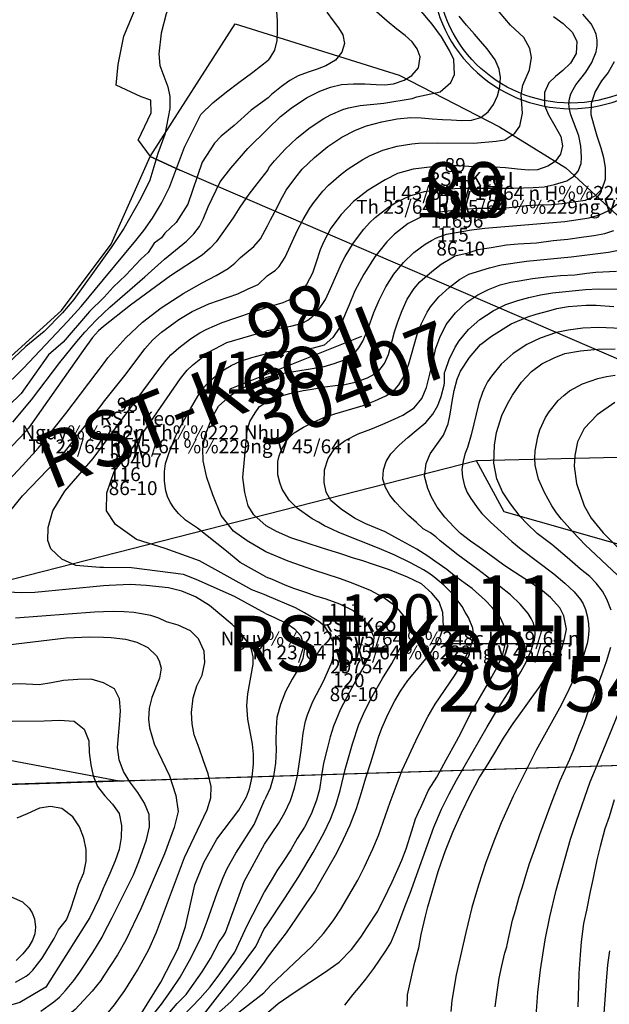
# Model space of a CAD drawing. Extents: x 432769 to 437030, y 2328239 to 2331035.
# Drawn here: x 433970 to 434181, y 2329042 to 2329395 of the extents above; entities that cross this region are included whole.
import ezdxf
from ezdxf.enums import TextEntityAlignment as Align

# ---------------------------------------------------------------- set-up
doc = ezdxf.new("R2010")
doc.units = 0
doc.header["$MEASUREMENT"] = 0
doc.layers.get('0').update_dxf_attribs({"linetype": 'CONTINUOUS'})
for name, color, linetype in [('1', 7, 'CONTINUOUS'), ('10', 7, 'CONTINUOUS'), ('12', 7, 'CONTINUOUS'), ('13', 7, 'CONTINUOUS'), ('15', 7, 'CONTINUOUS'), ('2', 7, 'CONTINUOUS'), ('49', 7, 'CONTINUOUS'), ('52', 7, 'CONTINUOUS'), ('62', 7, 'CONTINUOUS'), ('8', 7, 'CONTINUOUS')]:
    doc.layers.add(name, color=color, linetype=linetype)
doc.styles.add('txt', font='Vhtime.ttf', dxfattribs={"height": 0.2})

# ---------------------------------------------------------------- blocks, each defined once
blk = doc.blocks.new('TIEUKH')
at = {"layer": '52', "color": 7, "linetype": 'Continuous'}
for points in [[(48, -0.03), (50, -0.03, 1), (-50, -0.03), (-48, -0.03, -1), (48, -0.03)], [(0, -48, -0.414031), (-48, -0.03), (-50, -0.03, 0.9993), (50, -0.03), (48, -0.03, -0.414031), (0, -48)]]:
    blk.add_lwpolyline(points, format="xyb", dxfattribs=at)
blk = doc.blocks.new('*M145104')
at = {"layer": '13', "color": 7, "linetype": 'Continuous', "style": 'txt'}
blk.add_text('89', height=20, dxfattribs=at).set_placement((3.76, 0), align=Align.MIDDLE)
blk = doc.blocks.new('*M158111')
at = {"layer": '13', "color": 7, "linetype": 'Continuous'}
blk.add_line((-6.47, -2.59), (40.74, 16.32), dxfattribs=at)
at = {"layer": '13', "color": 7, "linetype": 'Continuous', "style": 'txt'}
blk.add_text('98', height=20, rotation=21.8207, dxfattribs=at).set_placement((18.8, 12.31), align=Align.CENTER)
blk.add_text('RST-Keo II ', height=20, rotation=21.8207, dxfattribs=at).set_placement((52.66, 21.08), align=Align.MIDDLE_RIGHT)
blk.add_text('30407', height=20, rotation=21.8207, dxfattribs=at).set_placement((32.99, 8.43), align=Align.TOP_CENTER)
blk = doc.blocks.new('*M178125')
at = {"layer": '13', "color": 7, "linetype": 'Continuous'}
blk.add_line((-13.72, 0), (36.53, 0), dxfattribs=at)
at = {"layer": '13', "color": 7, "linetype": 'Continuous', "style": 'txt'}
blk.add_text('111', height=20, dxfattribs=at).set_placement((9.46, 4.44), align=Align.CENTER)
blk.add_text('RST-Keo II ', height=20, dxfattribs=at).set_placement((50.05, 0), align=Align.MIDDLE_RIGHT)
blk.add_text('29754', height=20, dxfattribs=at).set_placement((26.76, -4.44), align=Align.TOP_CENTER)

msp = doc.modelspace()

# ---------------------------------------------------------------- linework, layer by layer
at = {"layer": '1', "color": 32, "linetype": 'Continuous'}
for points in [[(434058.88, 2329341.37), (434059.57, 2329342.34), (434061.33, 2329344.52), (434065.12, 2329348.71), (434067.14, 2329350.67), (434069.41, 2329352.77), (434074.1, 2329356.55), (434078.95, 2329359.74), (434081.35, 2329361.07), (434085.77, 2329362.92), (434087.85, 2329363.56), (434092.01, 2329364.36), (434100.57, 2329365.29), (434110.7, 2329366.89), (434112.31, 2329367.46), (434120.73, 2329369.33), (434124.57, 2329372.63), (434125.89, 2329375.57), (434125.68, 2329380.92), (434124.05, 2329384.13), (434121.18, 2329389.02), (434117.84, 2329393.59), (434110.14, 2329402.95)], [(434058.61, 2329283.59), (434067.21, 2329285.14), (434071.22, 2329286.23), (434073.23, 2329287.31), (434075.01, 2329288.75), (434076.88, 2329290.74), (434079.55, 2329294.8), (434081.45, 2329298.71), (434085.51, 2329307.91), (434086.65, 2329310.2), (434089.6, 2329315.14), (434093.35, 2329320.06), (434095.42, 2329322.27), (434097.46, 2329324.22), (434102.21, 2329327.87), (434104.86, 2329329.55), (434109.9, 2329332.04), (434115.14, 2329333.57), (434120.61, 2329334.32), (434128.68, 2329334.76), (434147.13, 2329334.77), (434154.12, 2329334.95), (434158.09, 2329335.26), (434161.78, 2329336.02), (434166.18, 2329337.4), (434168.68, 2329339.07), (434170.2, 2329340.87), (434171.31, 2329343.56), (434171.46, 2329345.74), (434171.33, 2329348.07), (434171.16, 2329349.8), (434170.43, 2329353.47), (434167.65, 2329361.07), (434167.17, 2329363.07), (434166.88, 2329364.97), (434167.1, 2329366.83), (434167.56, 2329368.61), (434168.43, 2329370.21), (434169.45, 2329371.8), (434173.01, 2329376.41), (434175.2, 2329379.88), (434176.74, 2329383.71), (434177.07, 2329385.83), (434177.06, 2329387.87), (434176.7, 2329389.96), (434175.92, 2329391.87), (434174.88, 2329393.75), (434171.96, 2329397.23)], [(434058.71, 2329303.26), (434061.68, 2329305.29), (434062.98, 2329306.67), (434065.13, 2329310.01), (434069.59, 2329319.68), (434071.59, 2329323.54), (434073.99, 2329327.55), (434075.37, 2329329.54), (434078.68, 2329333.68), (434080.65, 2329335.76), (434085.17, 2329339.77), (434087.75, 2329341.73), (434092.94, 2329345.05), (434095.38, 2329346.37), (434100.18, 2329348.37), (434105.34, 2329349.81), (434110.52, 2329350.67), (434112.91, 2329350.86), (434119.96, 2329351.01), (434132.79, 2329350.94), (434140.82, 2329351.59), (434143.91, 2329352.08), (434147.57, 2329354.45), (434149.28, 2329357.02), (434150.23, 2329361.65), (434149.76, 2329368.24), (434150.37, 2329371.74), (434152.73, 2329377.18), (434153.51, 2329381.64), (434152.85, 2329384.84), (434150.72, 2329388.83), (434145.94, 2329393.27), (434141.96, 2329398.04)], [(434058.95, 2329356.06), (434063.43, 2329360.49), (434067.29, 2329363.41), (434072.84, 2329367.15), (434077.57, 2329369.59), (434081.39, 2329371), (434085.37, 2329371.96), (434089.69, 2329372.21), (434093.74, 2329372.21), (434097.79, 2329371.94), (434100.87, 2329371.87), (434103.96, 2329372.14), (434107.78, 2329373.56), (434110.55, 2329375.16), (434112.99, 2329377.93), (434113.53, 2329381.88), (434112.53, 2329384.72), (434110.65, 2329387.31), (434108.24, 2329389.57), (434105.21, 2329391.85), (434101.67, 2329394.67), (434097.95, 2329398)], [(434080.05, 2329397.92), (434082.33, 2329394.85), (434084.22, 2329392.33), (434085.77, 2329389.75), (434086.37, 2329386.66), (434085.5, 2329383.59), (434083.16, 2329380.69), (434079.7, 2329378.62), (434076.66, 2329377.48), (434073.35, 2329376.35), (434069.77, 2329375.01), (434066.86, 2329373.4), (434063.86, 2329371.25), (434060.24, 2329368.32), (434059.01, 2329367.16)], [(434062.02, 2329398.14), (434062.21, 2329394.88), (434062.3, 2329391.17), (434062.13, 2329387.74), (434061.26, 2329384.33), (434059.69, 2329381.46), (434059.07, 2329380.73)], [(434161.34, 2329396.36), (434164.89, 2329393.81), (434168.25, 2329390.64), (434169.76, 2329387.44), (434169.58, 2329383.13), (434167.55, 2329379.56), (434164.76, 2329376.99), (434162.07, 2329374.76), (434159.73, 2329372.52), (434158.15, 2329369.04), (434158.13, 2329364.46), (434159.54, 2329361.07), (434161.91, 2329357.06), (434164.04, 2329353.31), (434164.66, 2329349.95), (434163.89, 2329346.97), (434161.97, 2329344.28), (434159.38, 2329342.58), (434155.65, 2329341.35), (434152.39, 2329341.24), (434148.52, 2329341.6), (434144.13, 2329342.05), (434140.25, 2329342.23), (434134.35, 2329342.28), (434127.67, 2329342.7), (434123.26, 2329342.72), (434117.97, 2329342.41), (434111, 2329341.6), (434105.41, 2329339.96), (434100.96, 2329337.78), (434094.97, 2329334.04), (434089.59, 2329329.94), (434085.25, 2329325.28), (434081.53, 2329320.35), (434078.85, 2329315.39), (434077.73, 2329312.59), (434076.13, 2329307.79)], [(434000, 2329301.97), (434011.61, 2329316), (434014.39, 2329319.55), (434017.54, 2329324.02), (434020.8, 2329329.3), (434023.61, 2329335.12), (434028.97, 2329349.41), (434034.93, 2329361.22), (434039.17, 2329365.42), (434044.11, 2329369.37), (434048.57, 2329372.63), (434053.51, 2329376.36), (434059.07, 2329380.73)], [(434183.1, 2329380.05), (434180.99, 2329376.22), (434178.63, 2329373.28), (434176.33, 2329369.46), (434174.91, 2329365.18), (434174.82, 2329361.13), (434175.71, 2329357.68), (434176.94, 2329353.5), (434178.33, 2329349.24), (434179.31, 2329345.79), (434179.92, 2329341.98), (434179.92, 2329337.84), (434178.78, 2329334.35), (434176.17, 2329331.85), (434172.7, 2329330.35), (434168.54, 2329329.66), (434164.56, 2329329.13), (434160.68, 2329328.77), (434156.18, 2329328.62), (434151.6, 2329328.38), (434145.51, 2329327.64), (434139.59, 2329327.42), (434134.31, 2329327.46), (434129.19, 2329327.13), (434123.63, 2329326.47), (434118.43, 2329325.88), (434114.25, 2329324.57), (434109.26, 2329322.05), (434104.33, 2329318.2), (434101.62, 2329315.44), (434097.27, 2329310.08), (434093.33, 2329303.84), (434090.11, 2329297.92), (434088.06, 2329292.86), (434086.65, 2329289.46), (434084.79, 2329284.83), (434082.23, 2329281.1), (434079.09, 2329278.35), (434075.18, 2329277.3), (434070.59, 2329276.44), (434065.73, 2329275.94), (434062.65, 2329275.74), (434058.57, 2329275.41)], [(434059.01, 2329367.16), (434052.97, 2329362.77), (434046.86, 2329357.17), (434042.15, 2329353.45), (434039.8, 2329350.88), (434035.34, 2329344.06), (434030.19, 2329329.05), (434026.05, 2329322.41), (434021.97, 2329318.6), (434020.73, 2329316.93), (434018.2, 2329314.97), (434016.02, 2329311.6), (434013.34, 2329309.29), (434008.02, 2329303.46), (434003.4, 2329299.19), (434000.22, 2329295.58), (434000, 2329295.37)], [(434000, 2329289.91), (434002.24, 2329292.04), (434014.85, 2329302.89), (434021.83, 2329309.2), (434029.7, 2329315.65), (434032.32, 2329318.34), (434034.37, 2329321), (434035.77, 2329323.62), (434037.54, 2329328.06), (434041.84, 2329337.04), (434045.62, 2329341.95), (434051.74, 2329348.95), (434058.95, 2329356.06)], [(434058.88, 2329341.37), (434054.95, 2329336.28), (434052.12, 2329332.54), (434048.82, 2329327.87), (434046.46, 2329324.13), (434040.35, 2329315.45), (434038.29, 2329313.18), (434035.38, 2329310.68), (434035.38, 2329310.68), (434024.04, 2329303.21), (434009.66, 2329292.76), (434000, 2329285.02)], [(434058.49, 2329257.92), (434059.11, 2329258.25), (434063.03, 2329260), (434066.84, 2329260.97), (434071.62, 2329262.09), (434074.8, 2329262.63), (434079.32, 2329263.41), (434083.03, 2329263.95), (434086.56, 2329264.3), (434090.28, 2329265.09), (434094.72, 2329266.66), (434098.37, 2329268.69), (434100.74, 2329271.81), (434102.23, 2329275.04), (434103.49, 2329279.94), (434104.35, 2329283.18), (434105.58, 2329286.76), (434107.09, 2329290.77), (434108.94, 2329294.88), (434111.41, 2329298.68), (434113.41, 2329301.1), (434117.72, 2329304.88), (434121.13, 2329307.45), (434125.5, 2329310.08), (434125.95, 2329310.42), (434130.82, 2329311.53), (434134.37, 2329312.69), (434139.06, 2329313.45), (434144.54, 2329314.39), (434148.77, 2329314.73), (434155.31, 2329315.11), (434161.22, 2329315.94), (434166.52, 2329316.43), (434171.47, 2329317.19), (434175.89, 2329317.71), (434179.78, 2329318.41), (434183.07, 2329319.57)], [(434057.49, 2329045.89), (434060.02, 2329048.64), (434074.71, 2329062.52), (434078.93, 2329067.14), (434082.36, 2329071.76), (434085.12, 2329075.89), (434091.16, 2329086.3), (434093.65, 2329091.17), (434096.62, 2329097.58), (434098.56, 2329102.35), (434102.77, 2329114.28), (434107.11, 2329125.77), (434112.82, 2329138.17), (434116.48, 2329145.25), (434118.93, 2329149.54), (434125.93, 2329159.73), (434128.65, 2329164.11), (434130.89, 2329168.36), (434131.81, 2329170.52), (434132.39, 2329172.51), (434132.67, 2329174.68), (434132.44, 2329176.74), (434130.89, 2329180.67), (434129.66, 2329182.53), (434128.68, 2329184.56), (434127.03, 2329186.6), (434125.64, 2329188.67), (434122.02, 2329192.25), (434118.5, 2329195.18), (434116.62, 2329196.48), (434114.77, 2329197.7), (434110.12, 2329200.22), (434104.46, 2329202.96), (434098.91, 2329205.4), (434084.42, 2329211.08), (434081.93, 2329212.37), (434079.23, 2329213.53), (434077.13, 2329214.89), (434074.85, 2329216.06), (434069.48, 2329219.92), (434066.55, 2329222.73), (434064.03, 2329226.71), (434063.25, 2329229.11), (434062.54, 2329231.83), (434062.45, 2329234.23), (434062.55, 2329236.59), (434063.04, 2329238.63), (434063.73, 2329240.62), (434065.63, 2329244.17), (434066.89, 2329245.62), (434068.33, 2329246.9), (434071.7, 2329248.91), (434075.28, 2329250.77), (434078.99, 2329252.4), (434082.94, 2329253.72), (434093.1, 2329256.74), (434097.34, 2329258.4), (434101.23, 2329260.23), (434102.94, 2329261.29), (434104.55, 2329262.63), (434105.93, 2329264.12), (434108.06, 2329267.73), (434109.54, 2329271.72), (434112.52, 2329282.19), (434114.05, 2329286.12), (434116.13, 2329290.24), (434117.33, 2329292.16), (434120.27, 2329295.73), (434123.92, 2329299.04), (434127.72, 2329301.97), (434131.06, 2329303.9), (434138.4, 2329306.19), (434142.68, 2329307.21), (434151.68, 2329308.48), (434167.68, 2329310.12), (434181.16, 2329311.78), (434185.3, 2329312.59)], [(434057.46, 2329037.6), (434062.57, 2329042.07), (434068.39, 2329046.07), (434074.02, 2329049.72), (434079.3, 2329053.13), (434084.5, 2329056.88), (434088.92, 2329061.44), (434092.28, 2329065.86), (434094.48, 2329069.24), (434098.4, 2329075.23), (434101.92, 2329082.45), (434103.48, 2329085.68), (434105.63, 2329090.48), (434107.02, 2329093.52), (434108.52, 2329097.54), (434110.61, 2329104.02), (434111.94, 2329108.3), (434113.62, 2329112.04), (434113.71, 2329112.22), (434116.59, 2329118.67), (434119.51, 2329123.27), (434122.92, 2329129.53), (434126.59, 2329136.23), (434128.26, 2329139.36), (434131.49, 2329145.89), (434134.8, 2329151.63), (434138.19, 2329157.37), (434141.13, 2329162.76), (434143.18, 2329167.29), (434144.34, 2329171.93), (434144.18, 2329176.51), (434142.18, 2329180.96), (434139.43, 2329184.2), (434136.93, 2329186.82), (434132.19, 2329190.98), (434125.86, 2329195.62), (434123.1, 2329197.88), (434118.86, 2329200.8), (434116.26, 2329202.63), (434112.35, 2329205.09), (434105.82, 2329208.76), (434100.96, 2329211.35), (434094.06, 2329214.24), (434090.06, 2329216.27), (434085.2, 2329219.46), (434081.49, 2329222.63), (434079.79, 2329225.67), (434079.09, 2329229.12), (434079.28, 2329233.61), (434080.52, 2329237.72), (434083.08, 2329241.53), (434086.66, 2329244.18), (434091.29, 2329246.54), (434095.91, 2329248.19), (434100.18, 2329250.03), (434104.28, 2329251.78), (434107.3, 2329253.3), (434111.42, 2329255.94), (434114.14, 2329259.22), (434115.82, 2329263.23), (434116.98, 2329267.97), (434118.05, 2329272.43), (434119.23, 2329277.25), (434120.64, 2329281.18), (434122.95, 2329285.79), (434126.22, 2329289.94), (434130.36, 2329293.81), (434134.3, 2329296.45), (434138.04, 2329298.3), (434142.22, 2329300.05), (434146.03, 2329301.02), (434149.03, 2329301.48), (434153.9, 2329302.33), (434158.84, 2329302.92), (434163.96, 2329303.34), (434169.08, 2329303.65), (434173.32, 2329304.26), (434176.59, 2329304.63), (434176.59, 2329304.63), (434183.99, 2329304.89)], [(434076.13, 2329307.79), (434074.89, 2329304.21), (434072.77, 2329300.12), (434070.24, 2329297.1), (434067.55, 2329294.95), (434064.25, 2329293.63), (434060.26, 2329292.39), (434058.65, 2329292.02)], [(433803.32, 2329181.17), (433807, 2329182.52), (433809.44, 2329183.16), (433813.33, 2329183.9), (433834.03, 2329187.17), (433842.69, 2329188.92), (433848.64, 2329190.57), (433857.12, 2329193.43), (433863.3, 2329195.85), (433870.19, 2329198.96), (433879.36, 2329204.19), (433889.83, 2329209.62), (433897.11, 2329213.74), (433910.25, 2329221.88), (433924.6, 2329231.31), (433933.61, 2329237.72), (433940.04, 2329242.7), (433955.61, 2329255.51), (433963.43, 2329262.33), (433971.24, 2329270.18), (433987.09, 2329286.88), (433991.93, 2329292.22), (434000, 2329301.97)], [(434000, 2329257.91), (434008.1, 2329268.11), (434014.76, 2329277.11), (434017.71, 2329280.33), (434020.81, 2329282.99), (434026.97, 2329287.55), (434031.76, 2329290.46), (434037.7, 2329293.16), (434048.2, 2329296.83), (434051.87, 2329298.62), (434055.48, 2329300.19), (434058.71, 2329303.26)], [(434149.64, 2329161.08), (434151.65, 2329164.87), (434153.39, 2329168.73), (434154.57, 2329172.61), (434154.76, 2329174.66), (434154.73, 2329176.55), (434154.22, 2329178.58), (434153.43, 2329180.24), (434152.28, 2329182.06), (434149.46, 2329185.39), (434145.94, 2329188.73), (434142.03, 2329191.87), (434134.27, 2329197.85), (434127.12, 2329203.1), (434120.75, 2329208.13), (434119.23, 2329209.57), (434117.31, 2329211.04), (434114.66, 2329212.41), (434112.2, 2329214.78), (434109.4, 2329217.29), (434107.07, 2329219.53), (434104.55, 2329222.16), (434102.68, 2329224.52), (434101.08, 2329227.27), (434100.22, 2329230.32), (434100.36, 2329233.63), (434101.35, 2329236.66), (434103.07, 2329239.4), (434105.98, 2329242.51), (434109.15, 2329245.22), (434112.18, 2329247.74), (434115.55, 2329250.64), (434118.07, 2329253.57), (434119.85, 2329256.77), (434121.12, 2329259.99), (434122.12, 2329264.06), (434122.34, 2329264.85), (434122.35, 2329268.59), (434122.48, 2329269.1), (434124, 2329273.26), (434126.17, 2329277.67), (434127.54, 2329279.91), (434130.85, 2329284.01), (434134.98, 2329287.61), (434139.73, 2329290.74), (434144.35, 2329292.99), (434148.54, 2329294.45), (434152.52, 2329295.53), (434156.69, 2329296.4), (434161.01, 2329297.16), (434172.84, 2329298.38), (434177.48, 2329298.55), (434185.43, 2329298.53)], [(434000, 2329295.37), (433994.93, 2329290.46), (433985.45, 2329279.41), (433980.26, 2329274.86), (433970.46, 2329261.02), (433965.87, 2329256.63)], [(434000, 2329242.76), (434019.81, 2329269.64), (434022.39, 2329272.98), (434024.15, 2329274.93), (434026.96, 2329277.43), (434031.19, 2329280.6), (434034.53, 2329282.75), (434037.07, 2329284.15), (434042.51, 2329286.5), (434058.65, 2329292.02)], [(433967.4, 2329250.7), (433974.14, 2329258.81), (433984.32, 2329272.15), (433990.36, 2329279.75), (433993.24, 2329283.08), (433997.28, 2329287.32), (434000, 2329289.91)], [(434000, 2329285.02), (433998.21, 2329283.58), (433996.02, 2329281.12), (433992.65, 2329276.49), (433973.02, 2329248.64), (433970.37, 2329245.47), (433963.14, 2329238.07)], [(434058.17, 2329188.61), (434053.23, 2329190.54), (434034.46, 2329200.95), (434022.06, 2329205.34), (434011.83, 2329208.63), (434004.29, 2329214.06), (434001.07, 2329218.94), (434001.11, 2329225.43), (434003.84, 2329232.98), (434010.9, 2329242.12), (434027.63, 2329266.4), (434029.99, 2329269.42), (434031.88, 2329271.21), (434037.86, 2329275.97), (434044.17, 2329279.36), (434058.61, 2329283.47), (434058.61, 2329283.59)], [(434185.76, 2329284.4), (434177.48, 2329284.72), (434171.9, 2329284.49), (434166.63, 2329283.82), (434162.41, 2329282.88), (434156.56, 2329280.91), (434151.88, 2329278.64), (434146.87, 2329275.33), (434142.57, 2329271.5), (434139.15, 2329267.28), (434137.77, 2329265.18), (434136.75, 2329263.27), (434135.87, 2329261.44), (434134.57, 2329257.59), (434131.8, 2329246.14), (434130.56, 2329241.63), (434129.64, 2329239.24), (434128.95, 2329236.75), (434128.5, 2329233.75), (434128.7, 2329230.95), (434129.43, 2329227.94), (434130.46, 2329225.55), (434131.74, 2329223.32), (434134.33, 2329219.62), (434135.69, 2329217.97), (434138.74, 2329214.8), (434146.41, 2329207.91), (434149.79, 2329205.11), (434161.57, 2329196.3)], [(434142.88, 2329253.09), (434144.91, 2329257.27), (434146.67, 2329260.41), (434149.86, 2329265.08), (434153.47, 2329268.87), (434157.23, 2329271.7), (434161.69, 2329273.88), (434165.51, 2329275.38), (434171.09, 2329276.39), (434177.35, 2329276.95), (434183.52, 2329277.07)], [(434058.2, 2329195.21), (434048.94, 2329200.39), (434044.04, 2329204.39), (434033.7, 2329212.63), (434029.33, 2329215.59), (434026.86, 2329217.97), (434025.24, 2329219.93), (434023.86, 2329222), (434022.88, 2329224.02), (434022.28, 2329226.08), (434021.85, 2329229.52), (434021.86, 2329232.99), (434022.26, 2329235.9), (434023.52, 2329239.85), (434025.94, 2329245.78), (434027.32, 2329248.69), (434031.12, 2329255.54), (434033.85, 2329260.07), (434035.94, 2329263.16), (434037.74, 2329265.16), (434040, 2329267.16), (434043.1, 2329269.49), (434045.81, 2329271.1), (434049.13, 2329272.58), (434053.17, 2329273.91), (434058.57, 2329275.41)], [(434184.33, 2329195.84), (434172.79, 2329206.74), (434168.27, 2329211.39), (434164.21, 2329215.96), (434162.51, 2329218.15), (434160.81, 2329220.71), (434158.19, 2329225.5), (434156.07, 2329230.33), (434154.81, 2329235.34), (434154.68, 2329237.77), (434154.79, 2329240.42), (434155.77, 2329245.53), (434156.55, 2329247.94), (434158.56, 2329252.37), (434159.85, 2329254.48), (434163.1, 2329258.54), (434165.06, 2329260.31), (434167.13, 2329261.98), (434171.74, 2329264.49), (434177.29, 2329266.36), (434180.39, 2329267.1), (434183.48, 2329267.66)], [(434000, 2329191.95), (433975.28, 2329189.57), (433970.45, 2329189.43), (433965.64, 2329189.74), (433961.47, 2329190.81), (433959.18, 2329192.27), (433957.33, 2329195.11), (433956.74, 2329198.54), (433957.31, 2329202.77), (433958.74, 2329207.21), (433960.74, 2329210.97), (433963.91, 2329215.58), (433970.87, 2329224.24), (433985.99, 2329239.93), (433999.46, 2329257.23), (434000, 2329257.91)], [(434058.28, 2329213.49), (434053.93, 2329217.47), (434051.84, 2329220.76), (434050.69, 2329225.44), (434050.01, 2329230.84), (434051.49, 2329247.71), (434052.45, 2329250.99), (434054.33, 2329254.03), (434055.98, 2329256.36), (434058.49, 2329257.92)], [(434183.42, 2329257.74), (434177.07, 2329253.4), (434172.45, 2329248.48), (434170.05, 2329243.69), (434169.06, 2329238.79), (434168.79, 2329234.92), (434169.62, 2329228.74), (434172.42, 2329220.65), (434174.96, 2329216.28), (434179.16, 2329211.07), (434184.32, 2329205.85)], [(434182.04, 2329183.29), (434180.55, 2329187.21), (434178.94, 2329190.06), (434176.71, 2329192.93), (434174.47, 2329195.28), (434171.11, 2329198), (434166.28, 2329202.16), (434160.74, 2329206.79), (434155.55, 2329210.78), (434151.84, 2329214.39), (434149.43, 2329216.91), (434145.94, 2329221.4), (434143.13, 2329225.69), (434141.12, 2329230.41), (434140.02, 2329236.07), (434140.17, 2329242.5), (434140.98, 2329247.06), (434142.88, 2329253.09)], [(434000, 2329198.51), (433998.69, 2329198.52), (433990.02, 2329199.23), (433985.03, 2329201.58), (433981.05, 2329205.27), (433980.06, 2329208.28), (433980.09, 2329212.95), (433981.78, 2329218.95), (433986.15, 2329225.93), (433996.29, 2329237.72), (434000, 2329242.76)], [(434057.54, 2329056.56), (434058.86, 2329058.66), (434061.5, 2329062.2), (434065.6, 2329067.48), (434069.24, 2329072.68), (434072.89, 2329078.14), (434075.63, 2329082.13), (434077.64, 2329085.79), (434080.95, 2329091.34), (434083.7, 2329096.12), (434086.02, 2329101.09), (434088.43, 2329106.23), (434090.68, 2329112.08), (434092.48, 2329117.76), (434094.11, 2329123.1), (434095.82, 2329128.61), (434097.16, 2329132.9), (434098.59, 2329137.7), (434099.8, 2329140.85), (434102.04, 2329146.08), (434104.44, 2329150.7), (434106.46, 2329154.17), (434109.19, 2329157.99), (434111.64, 2329161.01), (434114.44, 2329164.29), (434116.98, 2329167.4), (434119.08, 2329170.44), (434120.84, 2329174.01), (434121.97, 2329177.24), (434121.74, 2329182.44), (434120.42, 2329186.26), (434117.76, 2329189.41), (434114.05, 2329192.66), (434109, 2329195.07), (434102.54, 2329197.78), (434096.86, 2329199.67), (434092.58, 2329201.09), (434089.6, 2329201.95), (434085.15, 2329203.46), (434078.5, 2329205.56), (434072.63, 2329207.37), (434067.22, 2329209.26), (434061.99, 2329211.49), (434058.28, 2329213.49)], [(434058.13, 2329182.01), (434047, 2329188.21), (434033.21, 2329194.29), (434028.65, 2329196.11), (434010.02, 2329198.46), (434000, 2329198.51)], [(434058.2, 2329195.21), (434060.48, 2329194.41), (434065.01, 2329192.37), (434068.16, 2329191.15), (434072.79, 2329189.54), (434075.67, 2329188.51), (434079.69, 2329187.36), (434084.67, 2329185.56), (434089.55, 2329183.16), (434092.06, 2329181.17), (434095.31, 2329177.3)], [(434161.57, 2329196.3), (434165.49, 2329192.94), (434168.76, 2329189.83), (434171.11, 2329187.05), (434171.99, 2329185.57), (434172.83, 2329183.52), (434173.48, 2329181.27), (434173.94, 2329178.42), (434174.06, 2329175.95), (434173.87, 2329173.33), (434173.48, 2329171.3), (434172.21, 2329167.02), (434169.71, 2329160.63), (434164.13, 2329149.11), (434155.22, 2329132.99), (434146.9, 2329116.5), (434142.67, 2329106.95), (434140.18, 2329100.92), (434137.15, 2329092.72), (434134.46, 2329084.48), (434132.14, 2329076.56), (434129.92, 2329067.52), (434126.47, 2329052.36), (434124.94, 2329043.19), (434124.57, 2329039.18)], [(434040.57, 2329101.07), (434048.47, 2329111.49), (434051.22, 2329116.22), (434052.3, 2329119.14), (434053.28, 2329123.4), (434053.73, 2329127.95), (434053.72, 2329131.59), (434053.36, 2329135.16), (434051.76, 2329144.11), (434051.44, 2329149.03), (434051.7, 2329153.21), (434053.61, 2329163.91), (434053.68, 2329166.45), (434053.09, 2329169.16), (434052.28, 2329170.95), (434049.38, 2329174.93), (434046.16, 2329178.15), (434038.04, 2329184.91), (434032.94, 2329188.01), (434028.09, 2329190.09), (434023.34, 2329191.23), (434015.23, 2329192.15), (434009.58, 2329192.41), (434002.01, 2329192.14), (434000, 2329191.95)], [(434057.75, 2329099.26), (434062.71, 2329106.67), (434065.02, 2329110.65), (434067.05, 2329114.94), (434068.53, 2329119.31), (434069.56, 2329123.94), (434070.88, 2329132.9), (434071.6, 2329139.13), (434072.43, 2329143.38), (434073.13, 2329145.69), (434075.12, 2329150.52), (434078.83, 2329157.77), (434082.14, 2329165.06), (434082.48, 2329168.11), (434082.43, 2329171.58), (434080.99, 2329174.78), (434079.32, 2329177.37), (434077.17, 2329179.22), (434072.07, 2329182.33), (434068.79, 2329184.04), (434058.69, 2329188.4), (434058.17, 2329188.61)], [(434058.13, 2329182.01), (434061.05, 2329180.74), (434065.75, 2329178.43), (434068.43, 2329176.52), (434070.75, 2329174), (434072.06, 2329169.47), (434071.53, 2329165.96), (434069.86, 2329162.13), (434067.66, 2329158.48), (434065.26, 2329154.04), (434063.48, 2329149.42), (434062.14, 2329144.69), (434061.88, 2329140.91), (434061.77, 2329136.16), (434061.87, 2329133.07), (434061.67, 2329128.32), (434060.95, 2329123.58), (434059.7, 2329119.38), (434058.21, 2329115.98), (434057.82, 2329115.3)], [(434095.31, 2329177.3), (434096.91, 2329173.74), (434096.74, 2329170.66), (434095.44, 2329167.26), (434093.49, 2329163.25), (434091.29, 2329159.51), (434088.16, 2329153.86), (434084.94, 2329147.68), (434082.42, 2329141.66), (434081.27, 2329137.73), (434080.21, 2329133.52), (434078.93, 2329128.36), (434078.33, 2329124.67), (434077.4, 2329118.88), (434076.34, 2329115.03), (434074.46, 2329110.06), (434072.06, 2329105.35), (434069.5, 2329101.27), (434067.2, 2329097.18), (434064.47, 2329093.02), (434062.18, 2329089.64), (434060.53, 2329086.77), (434057.7, 2329082.25), (434057.67, 2329082.2)], [(433956.51, 2329169.74), (433986.54, 2329173.3), (433995.11, 2329173.68), (434000, 2329173.51)], [(434000, 2329173.51), (434002.71, 2329173.42), (434007.88, 2329172.85), (434011.9, 2329171.82), (434015.83, 2329169.87), (434018.96, 2329166.82), (434019.98, 2329165.09), (434020.64, 2329162.49), (434020.03, 2329158.8), (434017.31, 2329151.85), (434016.36, 2329148.09), (434016.06, 2329144.1), (434016.42, 2329141.01), (434018.2, 2329135.22), (434023.65, 2329123.83), (434025.94, 2329116.68), (434026.74, 2329110.98), (434025.37, 2329105.18), (434021.82, 2329095.73), (434013.4, 2329076.01), (434007.96, 2329064.84), (434005.05, 2329059.56), (434000, 2329051.86)], [(434140.5, 2329040.87), (434141.25, 2329046.93), (434141.87, 2329051.14), (434142.87, 2329055.61), (434143.94, 2329060.26), (434144.61, 2329062.44), (434144.8, 2329063.14), (434146.68, 2329071.99), (434147.73, 2329075.49), (434149.07, 2329080.3), (434150.22, 2329083.98), (434151.46, 2329088), (434152.79, 2329092.29), (434155.05, 2329098.49), (434156.47, 2329102.68), (434158.91, 2329109.23), (434160.51, 2329113.77), (434163.79, 2329122.07), (434167.23, 2329129.82), (434168.72, 2329133.22), (434170.7, 2329138.64), (434172.28, 2329142.39), (434174.16, 2329147.81), (434175.39, 2329151.12), (434176.99, 2329155.41), (434178.59, 2329159.77), (434180.37, 2329164.84), (434181.91, 2329170)], [(434086.5, 2329041.5), (434089.42, 2329045.22), (434092.01, 2329048.34), (434094.04, 2329050.81), (434096.91, 2329054.59), (434099.02, 2329057.65), (434101.28, 2329060.91), (434103.06, 2329063.85), (434104.25, 2329066.66), (434105.09, 2329068.77), (434108.2, 2329077.16), (434109.98, 2329081.63), (434118.45, 2329105.33), (434121.25, 2329111.79), (434123.96, 2329117.33), (434126.58, 2329122.21), (434137.54, 2329141.42), (434140.89, 2329146.98), (434145.72, 2329154.49), (434149.64, 2329161.08)], [(434000, 2329157.11), (433999.91, 2329157.16), (433995.49, 2329158.44), (433990.74, 2329158.35), (433985.68, 2329158.06), (433981.35, 2329157.13), (433976.92, 2329156.4), (433969.98, 2329156.85), (433962.89, 2329156.44)], [(434000, 2329066.95), (434003.03, 2329072.9), (434010.74, 2329088.24), (434012.65, 2329092.99), (434013.93, 2329096.78), (434015.43, 2329100.78), (434016.5, 2329105.42), (434016.3, 2329109.85), (434014.73, 2329113.97), (434012.32, 2329117.77), (434009.39, 2329121.68), (434007.19, 2329125.38), (434005.61, 2329129.5), (434005, 2329133.93), (434005.34, 2329138.15), (434005.66, 2329142.27), (434006.1, 2329147.12), (434005.7, 2329151.44), (434003.91, 2329155.04), (434000, 2329157.11)], [(434155.08, 2329035.9), (434155.8, 2329046), (434156.7, 2329054.12), (434158.38, 2329064.86), (434160.02, 2329073.19), (434162.38, 2329082.74), (434167.53, 2329101.03), (434169.68, 2329107.55), (434174.6, 2329121.58), (434177.02, 2329127.63), (434184.77, 2329146.63)], [(433967.26, 2329143.46), (433978.67, 2329143.53), (433984.15, 2329143.82), (433989.42, 2329143.38), (433993, 2329140.52), (433994.67, 2329136.29), (433994.87, 2329132.18), (433995.38, 2329127.75), (433996.32, 2329123.73), (433997.78, 2329119.94), (434000, 2329117.25)], [(434000, 2329117.25), (434000.5, 2329116.65), (434003.24, 2329113.59), (434005.54, 2329110.31), (434006.48, 2329105.99), (434006.35, 2329101.66), (434005.6, 2329097.34), (434004.11, 2329093.23), (434002.3, 2329088.69), (434000.18, 2329084.17), (434000, 2329083.74)], [(434000, 2329019.43), (434005.72, 2329024.8), (434012.14, 2329031.23), (434015.19, 2329034.77), (434020.79, 2329041.87), (434024.28, 2329046.77), (434027.45, 2329051.56), (434031.41, 2329058.55), (434034.99, 2329065.82), (434037.18, 2329071.63), (434040.69, 2329081.8), (434042.87, 2329087.31), (434044.33, 2329090.47), (434047.44, 2329096.07), (434053.97, 2329106.28), (434057.82, 2329115.3)], [(434183.18, 2329115.23), (434181.37, 2329109.02), (434179.86, 2329104.74), (434178.12, 2329098.44), (434176.96, 2329093.62), (434175.55, 2329086.61), (434174.57, 2329082.31), (434173.18, 2329075.56), (434172.19, 2329070.74), (434171.34, 2329064.16), (434170.97, 2329059.59), (434170.45, 2329052.81), (434170.27, 2329044.54), (434170.18, 2329040.84)], [(433968.42, 2329049.77), (433970.37, 2329050.76), (433972.22, 2329051.92), (433973.41, 2329052.82), (433974.62, 2329053.99), (433978.02, 2329058.36), (433982.33, 2329065.45), (433983.77, 2329068.51), (433986.73, 2329072.09), (433988.23, 2329075.99), (433989.51, 2329080.09), (433991.1, 2329084.84), (433992.91, 2329088.94), (433993.77, 2329093.15), (433993.79, 2329097.37), (433992.96, 2329101.39), (433991.39, 2329105.51), (433988.98, 2329109.11), (433984.98, 2329112.08), (433980.97, 2329112.83), (433976.97, 2329112.2), (433972.63, 2329110.11), (433968.83, 2329108.54)], [(434000, 2329023.34), (434006.08, 2329029.04), (434009.59, 2329032.96), (434013.51, 2329038.34), (434020.53, 2329049.73), (434026.74, 2329061.81), (434029.41, 2329069.67), (434032.74, 2329084.63), (434035.92, 2329092.65), (434040.57, 2329101.07)], [(434026.41, 2329042.08), (434029.61, 2329045.26), (434035.35, 2329053.46), (434038.35, 2329058.21), (434041.42, 2329064.19), (434043.04, 2329066.41), (434043.76, 2329067.57), (434050.47, 2329085.86), (434057.75, 2329099.26)], [(434000, 2329083.74), (433998.37, 2329079.85), (433995.12, 2329072.96), (433979.26, 2329047.9), (433969.98, 2329042.4), (433961.23, 2329039.9), (433953.79, 2329040.15), (433950.68, 2329040.44), (433927.22, 2329039.82), (433924.7, 2329039.54), (433918.33, 2329037.99), (433912.76, 2329035.76), (433905.91, 2329031.11), (433895.11, 2329027.37)], [(434000, 2329011.04), (434003.56, 2329014.63), (434019.28, 2329028.9), (434028.25, 2329037.41), (434034.67, 2329044.02), (434038.2, 2329048.1), (434041.76, 2329052.75), (434047.1, 2329060.51), (434051.39, 2329069.84), (434057.67, 2329082.19)], [(433977.49, 2329039.31), (433982.19, 2329042.61), (433984.17, 2329044.38), (433986.36, 2329046.72), (433989.28, 2329050.29), (433991.47, 2329053.28), (433996.14, 2329060.33), (433999.48, 2329065.93), (434000, 2329066.95)], [(434000, 2328998.51), (434003.01, 2329002.88), (434006.78, 2329007.73), (434010.53, 2329011.94), (434013.7, 2329015.1), (434017.84, 2329018.81), (434032.1, 2329030.69), (434045.63, 2329042.68), (434052.45, 2329049.91), (434057.54, 2329056.56)], [(434000, 2329051.86), (433999.01, 2329050.35), (433995.94, 2329046.43), (433989.8, 2329039.92), (433983.8, 2329035.06), (433977.96, 2329031.48), (433972.24, 2329028.77), (433965.64, 2329026.68), (433956.19, 2329025.25), (433927.84, 2329023.45), (433914.58, 2329021.91), (433909, 2329020.73), (433903.88, 2329019.15), (433899.03, 2329017.14), (433894.26, 2329014.61), (433889.4, 2329011.51), (433879.59, 2329003.85), (433870.05, 2328994.68), (433865.55, 2328989.71), (433857.33, 2328979.47), (433850.56, 2328969.51)], [(434007.44, 2329001.57), (434012.4, 2329008.09), (434015.56, 2329011.07), (434017.46, 2329013.54), (434021.39, 2329017.66), (434024.4, 2329020.27), (434030.6, 2329025.68), (434042.77, 2329034.67), (434050.54, 2329040.54), (434057.49, 2329045.89)], [(434000, 2329015.41), (434003.37, 2329018.8), (434009.8, 2329024.32), (434017.8, 2329031.86), (434026.41, 2329042.08)]]:
    msp.add_lwpolyline(points, dxfattribs=at)
at = {"layer": '10', "color": 7, "linetype": 'Continuous'}
msp.add_lwpolyline([(434012.4, 2329352.01), (434017.06, 2329361.73), (434017, 2329366.36), (434013.53, 2329367.51), (434004.52, 2329371.68), (434005.21, 2329379.08), (434007.29, 2329389.26), (434016.54, 2329411.71), (434023.94, 2329423.97), (434027.41, 2329427.21), (434033.76, 2329430.13), (434042.21, 2329431.14), (434054.74, 2329427.41), (434063.67, 2329427.41), (434072.61, 2329432.47), (434085.81, 2329441.41), (434097.24, 2329453.59), (434101.35, 2329463.17), (434120.14, 2329491.08), (434126.61, 2329509.82), (434129.85, 2329523.01), (434133.98, 2329539.74), (434137.58, 2329554.18)], dxfattribs=at)
at = {"layer": '12', "color": 7, "linetype": 'Continuous'}
for p, q in [((434016.66, 2329346.15), (434047.16, 2329393.7)), ((433844.71, 2329152.47), (434005.58, 2329121.98))]:
    msp.add_line(p, q, dxfattribs=at)
for points in [[(434047.16, 2329393.7), (434105.98, 2329375.32), (434141.99, 2329356.72), (434165.79, 2329342.05), (434193.33, 2329316.67), (434234.64, 2329268.07), (434269.12, 2329236.89)], [(434012.4, 2329352.01), (434016.66, 2329346.15), (434027.32, 2329341.19)], [(433754.57, 2329135.91), (433767.3, 2329163.03), (433776.95, 2329177.15), (433785.87, 2329184.58), (433805.92, 2329190.53), (433841.57, 2329194.99), (433864.59, 2329202.42), (433907.67, 2329227.69), (433953.72, 2329262.62), (433984.91, 2329290.86), (434002.73, 2329314.64), (434016.66, 2329346.15)], [(434189.44, 2329238.13), (434269.12, 2329236.89), (434027.32, 2329341.19)], [(434189.44, 2329238.13), (434133.72, 2329236.82), (433929.71, 2329184.73), (433844.71, 2329152.47), (433805.43, 2329149.86), (433754.57, 2329135.91)], [(434267.88, 2329137.92), (434273.93, 2329172.02), (434279.57, 2329179.96), (434143.67, 2329218.52), (434133.72, 2329236.82)]]:
    msp.add_lwpolyline(points, dxfattribs=at)
at = {"layer": '2', "color": 32, "linetype": 'Continuous'}
for points in [[(434059.27, 2329423.43), (434052.78, 2329420.66), (434045.5, 2329417.18), (434040.1, 2329414.39), (434033.05, 2329410.44), (434026.98, 2329405.54), (434024.01, 2329401.04), (434022.41, 2329397.33), (434020.63, 2329390.4), (434019.82, 2329382.95), (434020.23, 2329378.72), (434023.08, 2329371.08), (434023.79, 2329367.61), (434023.78, 2329363.28), (434021.92, 2329353.94), (434019.51, 2329347.23), (434016.63, 2329337.61), (434013.33, 2329331), (434007.26, 2329320.29), (434002.74, 2329313.4), (434000, 2329309.59)], [(434058.79, 2329321.25), (434059.84, 2329323.32), (434062.14, 2329327.59), (434063.52, 2329330.28), (434065.55, 2329334.02), (434068.91, 2329338.7), (434071.28, 2329341.56), (434075.69, 2329345.76), (434080.44, 2329349.7), (434085.46, 2329353.02), (434090.36, 2329355.56), (434094.36, 2329357.13), (434099.86, 2329358.5), (434105.34, 2329359.61), (434110.2, 2329360.11), (434113.9, 2329359.94), (434117.84, 2329359.58), (434121.54, 2329359.41), (434124.71, 2329359.25), (434128.49, 2329358.98), (434131.93, 2329359.16), (434135.3, 2329360.15), (434137.99, 2329362.1), (434139.9, 2329364.79), (434141.29, 2329367.84), (434142.16, 2329371.08), (434142.33, 2329374.42), (434141.96, 2329377.43), (434140.45, 2329380.81), (434137.63, 2329384.76), (434135.15, 2329387.54), (434133.09, 2329390.06), (434130.17, 2329393.29), (434127.61, 2329396.52)], [(434058.53, 2329266.86), (434060.69, 2329267.46), (434064.67, 2329268.29), (434079.09, 2329270.76), (434082.76, 2329271.75), (434086.43, 2329273.17), (434088.24, 2329274.19), (434090.07, 2329275.57), (434091.59, 2329277.42), (434093.02, 2329279.76), (434094.92, 2329284.34), (434096.97, 2329290.11), (434098.87, 2329294.58), (434101.3, 2329299.33), (434104.17, 2329303.88), (434107.56, 2329308.04), (434111.32, 2329311.63), (434115.41, 2329314.64), (434117.65, 2329315.93), (434119.46, 2329316.93), (434123.04, 2329318.17), (434131.97, 2329319.78), (434136.82, 2329320.38), (434165.41, 2329322.82), (434174.15, 2329324.13), (434177.91, 2329325.15), (434181.19, 2329326.77), (434184.14, 2329328.94)], [(434000, 2329271.73), (434001.56, 2329273.8), (434008, 2329281.01), (434013.99, 2329286.61), (434020.71, 2329291.75), (434028.74, 2329297.03), (434035.34, 2329300.78), (434040.35, 2329303.4), (434044.71, 2329305.95), (434047.1, 2329307.84), (434049.13, 2329309.89), (434053.91, 2329313.79), (434056.27, 2329316.59), (434058.79, 2329321.25)], [(434000, 2329309.59), (433989.35, 2329294.78), (433985.32, 2329289.96), (433978.71, 2329283.32), (433972.11, 2329277.9), (433961.4, 2329267.8)], [(434146.96, 2329142.57), (434150.34, 2329147.33), (434153.35, 2329151.5), (434156.26, 2329155.47), (434158.17, 2329158.43), (434160.46, 2329161.89), (434162.58, 2329165.81), (434164.33, 2329169.47), (434165.38, 2329172.97), (434166, 2329176.39), (434165.14, 2329181.25), (434163.61, 2329184.11), (434160.27, 2329187.8), (434157.5, 2329190.15), (434153.17, 2329193.16), (434147.35, 2329196.91), (434143.62, 2329199.38), (434140.85, 2329201.46), (434137.21, 2329204.11), (434134.7, 2329205.84), (434131.58, 2329208.02), (434128.03, 2329210.83), (434125.79, 2329213), (434122.36, 2329216.61), (434119.71, 2329220.19), (434117.6, 2329223.85), (434116.34, 2329226.88), (434115.13, 2329231.39), (434115.76, 2329235.96), (434117.16, 2329239.36), (434119.53, 2329242.74), (434121.99, 2329246.03), (434123.58, 2329250.13), (434124.37, 2329253.64), (434125.09, 2329258.12), (434125.71, 2329262.06), (434126.85, 2329266.18), (434128.07, 2329269.05), (434131.27, 2329274), (434135.25, 2329278.58), (434139.11, 2329281.57), (434146.26, 2329286.07), (434152.13, 2329288.58), (434155.15, 2329289.48), (434159.67, 2329290.7), (434162.6, 2329291.5), (434166.66, 2329292.2), (434173.1, 2329292.76), (434176.71, 2329292.68), (434183.05, 2329292.27)], [(433959.05, 2329222.63), (433970.89, 2329235.22), (433976.62, 2329241.54), (433986.51, 2329253.79), (434000, 2329271.73)], [(434058.24, 2329204.19), (434051.55, 2329208.1), (434046.64, 2329211.64), (434042.22, 2329217.28), (434039.19, 2329224.69), (434037.04, 2329230.9), (434035.77, 2329236.82), (434035.62, 2329241.13), (434036.48, 2329245.96), (434038.78, 2329252.14), (434041.25, 2329256.52), (434045.69, 2329260.39), (434048.75, 2329262.49), (434052.98, 2329264.35), (434058.53, 2329266.86)], [(434057.6, 2329068.82), (434058.44, 2329069.97), (434065.04, 2329079.87), (434070, 2329087.64), (434075.23, 2329096.3), (434079.04, 2329103.26), (434081.34, 2329108.21), (434083.3, 2329113.28), (434084.85, 2329118.47), (434086.67, 2329126.02), (434089.24, 2329135.31), (434091.61, 2329142.25), (434093.75, 2329147.16), (434096.32, 2329152.23), (434100.06, 2329158.77), (434103.42, 2329164.14), (434107.14, 2329170.97), (434108.48, 2329176.1), (434108.24, 2329178.88), (434107.55, 2329181.31), (434106.07, 2329183.27), (434104.41, 2329184.89), (434100.21, 2329187.89), (434095.7, 2329190.34), (434088.88, 2329193.1), (434084.65, 2329194.63), (434075.42, 2329197.63), (434066.25, 2329200.83), (434058.24, 2329204.19)], [(434000, 2329182.67), (433996.78, 2329182.59), (433968.41, 2329180.44)], [(434037.19, 2329111.56), (434038.47, 2329115.89), (434038.59, 2329119.9), (434037.55, 2329124.54), (434035.88, 2329129.19), (434034.33, 2329133.73), (434032.44, 2329138.48), (434031.82, 2329142.49), (434031.52, 2329146.5), (434032.17, 2329151.77), (434033.45, 2329156.09), (434035.37, 2329159.98), (434036.33, 2329164.52), (434036.03, 2329168.53), (434034.04, 2329172.97), (434031.2, 2329175.82), (434026.78, 2329177.84), (434022.57, 2329179.12), (434019.83, 2329180.43), (434016.91, 2329181.29), (434013.6, 2329181.95), (434010.88, 2329182.36), (434007.33, 2329182.65), (434003.39, 2329182.76), (434000, 2329182.67)], [(434108.91, 2329040.94), (434109.02, 2329045.15), (434110, 2329049.44), (434110.99, 2329053.83), (434111.68, 2329056.9), (434113.03, 2329062.06), (434113.94, 2329066.89), (434115.5, 2329073.45), (434116.28, 2329076.78), (434117.72, 2329081.68), (434118.58, 2329084.57), (434120.01, 2329089.47), (434121.05, 2329092.53), (434122.65, 2329096.98), (434125.27, 2329103.62), (434128.25, 2329110.24), (434131.77, 2329117.47), (434133.24, 2329120.34), (434134.71, 2329123.03), (434137, 2329126.59), (434140.3, 2329132.07), (434143.5, 2329137.27), (434146.96, 2329142.57)], [(434000, 2329037.03), (434001.22, 2329038.26), (434003.95, 2329041.55), (434007.62, 2329046.74), (434012.18, 2329054.08), (434016.2, 2329061.47), (434018.94, 2329067.62), (434029.01, 2329094.44), (434037.19, 2329111.56)], [(433966.89, 2329080.33), (433970.88, 2329078.55), (433973.26, 2329076.23), (433974.38, 2329074.62), (433975.18, 2329072.47), (433975.56, 2329069.5), (433975.36, 2329067.04), (433974.47, 2329064.83), (433973.16, 2329062.52), (433971.07, 2329059.92), (433968.63, 2329057.45)], [(434000, 2329006.94), (434003.09, 2329010.75), (434009.71, 2329016.87), (434022.39, 2329026.48), (434035.88, 2329037.98), (434048.02, 2329053.68), (434054.62, 2329062.56), (434057.6, 2329068.82)], [(434183.63, 2328920.29), (434179.93, 2328925.98), (434178.76, 2328928.1), (434176.46, 2328932.86), (434174.34, 2328938.48), (434172.88, 2328944.08), (434172.04, 2328949.55), (434171.57, 2328955.29), (434171.41, 2328960.56), (434171.74, 2328967.67), (434172.28, 2328972.73), (434175.39, 2328994.5), (434176.56, 2329004.26), (434178.57, 2329025.29), (434180.35, 2329050.02), (434180.92, 2329055.99), (434181.59, 2329061.02)]]:
    msp.add_lwpolyline(points, dxfattribs=at)
at = {"layer": '49', "color": 7, "linetype": 'Continuous'}
msp.add_lwpolyline([(433900.6, 2329118.7), (434220.6, 2329128.7), (434270.6, 2328678.7), (434110.6, 2328628.7), (433880.6, 2328668.7)], close=True, dxfattribs=at)
at = {"layer": '8', "color": 7, "linetype": 'Continuous'}
for p, q in [((434012.4, 2329352.01), (434016.66, 2329346.15)), ((433844.71, 2329152.47), (434005.58, 2329121.98))]:
    msp.add_line(p, q, dxfattribs=at)
for points in [[(434012.4, 2329352.01), (434017.06, 2329361.73), (434017, 2329366.36), (434013.53, 2329367.51), (434004.52, 2329371.68), (434005.21, 2329379.08), (434007.29, 2329389.26), (434016.54, 2329411.71), (434023.94, 2329423.97), (434027.41, 2329427.21), (434033.76, 2329430.13), (434042.21, 2329431.14), (434054.74, 2329427.41), (434063.67, 2329427.41), (434072.61, 2329432.47), (434085.81, 2329441.41), (434097.24, 2329453.59), (434101.35, 2329463.17), (434120.14, 2329491.08), (434126.61, 2329509.82), (434133.98, 2329539.74), (434137.58, 2329554.18)], [(434016.66, 2329346.15), (434047.16, 2329393.7), (434105.98, 2329375.32), (434141.99, 2329356.72), (434165.79, 2329342.05), (434193.33, 2329316.67), (434234.64, 2329268.07), (434269.12, 2329236.89)], [(433754.57, 2329135.91), (433767.3, 2329163.03), (433776.95, 2329177.15), (433785.87, 2329184.58), (433805.92, 2329190.53), (433841.57, 2329194.99), (433864.59, 2329202.42), (433907.67, 2329227.69), (433953.72, 2329262.62), (433984.91, 2329290.86), (434002.73, 2329314.64), (434016.66, 2329346.15)], [(434269.12, 2329236.89), (434027.32, 2329341.19), (434016.66, 2329346.15)], [(434269.12, 2329236.89), (434189.44, 2329238.13), (434133.72, 2329236.82)], [(434133.72, 2329236.82), (433929.71, 2329184.73), (433844.71, 2329152.47)], [(434279.57, 2329179.96), (434143.67, 2329218.52), (434133.72, 2329236.82)], [(434005.58, 2329121.98), (434220.6, 2329128.7), (434222.55, 2329111.12)], [(434005.58, 2329121.98), (433900.6, 2329118.7), (433897.05, 2329038.85)]]:
    msp.add_lwpolyline(points, dxfattribs=at)

# ---------------------------------------------------------------- block references
at = {"layer": '13', "color": 7, "linetype": 'Continuous'}
for name, p in [('*M145104', (434125.6, 2329331.46)), ('*M158111', (434051.86, 2329265.27)), ('*M178125', (434130.98, 2329171.27))]:
    msp.add_blockref(name, p, dxfattribs=at)
at = {"layer": '52', "color": 7, "linetype": 'Continuous'}
msp.add_blockref('TIEUKH', (434167.61, 2329413.25), dxfattribs=at)

# ---------------------------------------------------------------- texts
at = {"color": 7, "linetype": 'Continuous', "style": 'txt', "width": 0.5}
for p in [(434125.76, 2329327.39), (434008.23, 2329241.41), (434087.49, 2329167.44)]:
    msp.add_text('RSX', height=10, dxfattribs=at).set_placement(p, align=Align.MIDDLE)
at = {"layer": '15', "color": 12, "linetype": 'Continuous', "style": 'txt'}
for s, p in [('115', (434128.65, 2329329.8)), ('116', (434048.86, 2329266.57)), ('120', (434101.73, 2329179.51))]:
    msp.add_text(s, height=15, dxfattribs=at).set_placement(p, align=Align.MIDDLE)
at = {"layer": '62', "color": 80, "linetype": 'Continuous', "style": 'txt'}
for s, p in [('89', (434126.12, 2329342.39)), ('RST-Keo I', (434131.67, 2329337.39)), ('H 43/64  V 17/64 n H%%229ng', (434147.64, 2329332.39)), ('Th 23/64 n  15/64 %%229ng V 45/64 i', (434148.47, 2329327.39)), ('11696', (434126.79, 2329322.39)), ('115', (434125.32, 2329317.39)), ('86-10', (434128.13, 2329312.39)), ('98', (434008.55, 2329256.41)), ('RST-Keo II', (434014.97, 2329251.41)), ('Nguy%%212n Th%%222 Nhu', (434016.99, 2329246.41)), ('Th 23/64 n  15/64 %%229ng V 45/64 i', (434030.94, 2329241.41)), ('30407', (434011.49, 2329236.41)), ('116', (434007.66, 2329231.41)), ('86-10', (434010.6, 2329226.41)), ('111', (434086.43, 2329182.44)), ('RST-Keo II', (434094.23, 2329177.44)), ('Nguy%%212n  15/64 %%248c Lu 19/64 n', (434106.38, 2329172.44)), ('Th 23/64 n  15/64 %%229ng V 45/64 i', (434110.2, 2329167.44)), ('29754', (434090.76, 2329162.44)), ('120', (434087.94, 2329157.44)), ('86-10', (434089.86, 2329152.44))]:
    msp.add_text(s, height=5, dxfattribs=at).set_placement(p, align=Align.MIDDLE)

doc.saveas('drawing.dxf')
